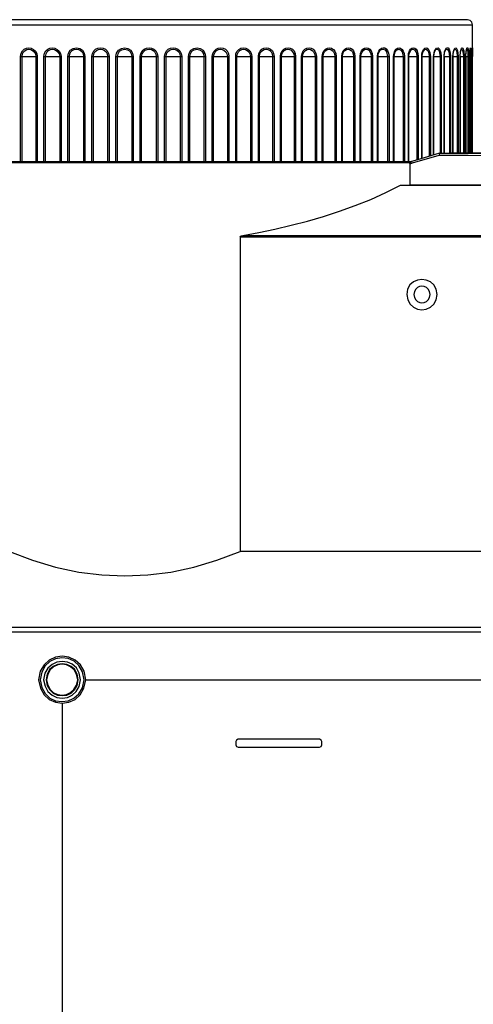
# Model space of a CAD drawing. Extents: x 23.7 to 56.8, y 0.3 to 23.7.
# Drawn here: x 48.5 to 49.6, y 10.7 to 13.2 of the extents above; entities that cross this region are included whole.
import ezdxf

# ---------------------------------------------------------------- set-up
doc = ezdxf.new("R2010")
doc.units = 0
doc.header["$MEASUREMENT"] = 0
doc.linetypes.add('AUSGEZOGEN', pattern=[0])
doc.layers.get('0').update_dxf_attribs({"linetype": 'AUSGEZOGEN'})

msp = doc.modelspace()

# ---------------------------------------------------------------- linework, layer by layer
for points in [[(47.886, 13.1862), (49.6193, 13.1862)], [(49.6068, 13.1987), (47.8993, 13.1987)], [(49.6193, 13.1862), (49.6176, 13.1929), (49.6176, 13.1929), (49.6135, 13.1971), (49.6135, 13.1971), (49.6068, 13.1987)], [(49.6193, 12.8671), (49.6193, 13.1862)], [(48.4935, 13.107), (48.4949, 13.1151), (48.4981, 13.1212), (48.5027, 13.1255), (48.5083, 13.1279), (48.5143, 13.1287), (48.5203, 13.1276), (48.5259, 13.1249), (48.5305, 13.1206), (48.5338, 13.1146), (48.5351, 13.107)], [(48.5518, 13.107), (48.5532, 13.1151), (48.5564, 13.1212), (48.5612, 13.1255), (48.5668, 13.128), (48.573, 13.1287), (48.5792, 13.1277), (48.5849, 13.125), (48.5896, 13.1206), (48.5929, 13.1146), (48.5943, 13.107)], [(48.611, 13.107), (48.6126, 13.1154), (48.6126, 13.1154), (48.6168, 13.1229), (48.6168, 13.1229), (48.6243, 13.1271), (48.6243, 13.1271), (48.6326, 13.1287), (48.6326, 13.1287), (48.641, 13.1271), (48.641, 13.1271), (48.6476, 13.1229), (48.6476, 13.1229), (48.6518, 13.1154), (48.6518, 13.1154), (48.6535, 13.107)], [(48.671, 13.107), (48.6724, 13.1148), (48.6758, 13.1209), (48.6806, 13.1252), (48.6864, 13.1278), (48.6926, 13.1287), (48.6989, 13.1278), (48.7047, 13.1252), (48.7095, 13.1209), (48.7128, 13.1148), (48.7143, 13.107)], [(48.731, 13.107), (48.7326, 13.1154), (48.7326, 13.1154), (48.7376, 13.1229), (48.7376, 13.1229), (48.7451, 13.1271), (48.7451, 13.1271), (48.7526, 13.1287)], [(48.7351, 13.107), (48.7368, 13.1137), (48.7368, 13.1137), (48.7401, 13.1204), (48.7401, 13.1204), (48.746, 13.1237), (48.746, 13.1237), (48.7526, 13.1254)], [(48.7526, 13.1287), (48.761, 13.127), (48.761, 13.127), (48.7685, 13.1229), (48.7685, 13.1229), (48.7726, 13.1154), (48.7726, 13.1154), (48.7743, 13.107)], [(48.7526, 13.1254), (48.7601, 13.1237), (48.7601, 13.1237), (48.766, 13.1204), (48.766, 13.1204), (48.7693, 13.1137), (48.7693, 13.1137), (48.771, 13.107)], [(48.7918, 13.107), (48.7933, 13.1148), (48.7966, 13.1209), (48.8015, 13.1252), (48.8072, 13.1278), (48.8135, 13.1287), (48.8197, 13.1278), (48.8255, 13.1252), (48.8303, 13.1209), (48.8337, 13.1148), (48.8351, 13.107)], [(48.8518, 13.107), (48.8533, 13.1148), (48.8566, 13.1209), (48.8615, 13.1252), (48.8672, 13.1278), (48.8735, 13.1287), (48.8797, 13.1278), (48.8855, 13.1252), (48.8903, 13.1209), (48.8937, 13.1148), (48.8951, 13.107)], [(48.9118, 13.107), (48.9135, 13.1154), (48.9135, 13.1154), (48.9176, 13.1229), (48.9176, 13.1229), (48.9251, 13.127), (48.9251, 13.127), (48.9335, 13.1287), (48.9335, 13.1287), (48.941, 13.127), (48.941, 13.127), (48.9485, 13.1229), (48.9485, 13.1229), (48.9526, 13.1154), (48.9526, 13.1154), (48.9543, 13.107)], [(48.9151, 13.107), (48.9168, 13.1137), (48.9168, 13.1137), (48.9201, 13.1204), (48.9201, 13.1204), (48.926, 13.1237), (48.926, 13.1237), (48.9326, 13.1254), (48.9326, 13.1254), (48.9393, 13.1237), (48.9393, 13.1237), (48.9451, 13.1204), (48.9451, 13.1204), (48.9493, 13.1137), (48.9493, 13.1137), (48.9501, 13.107)], [(48.971, 13.107), (48.9724, 13.1148), (48.9757, 13.1208), (48.9804, 13.1252), (48.9859, 13.1278), (48.992, 13.1287), (48.998, 13.1279), (49.0035, 13.1254), (49.0081, 13.121), (49.0113, 13.1149), (49.0126, 13.107)], [(49.0293, 13.107), (49.03, 13.1145), (49.0328, 13.1204), (49.0371, 13.1248), (49.0424, 13.1275), (49.0483, 13.1286), (49.0543, 13.128), (49.0599, 13.1256), (49.0646, 13.1213), (49.0679, 13.1152), (49.0693, 13.107)], [(49.086, 13.107), (49.087, 13.1148), (49.0898, 13.1208), (49.0941, 13.1252), (49.0993, 13.1278), (49.105, 13.1286), (49.1108, 13.1278), (49.1161, 13.1252), (49.1206, 13.1209), (49.1238, 13.1148), (49.1251, 13.107)], [(49.141, 13.107), (49.1419, 13.1148), (49.1447, 13.1209), (49.149, 13.1252), (49.1541, 13.1278), (49.1597, 13.1287), (49.1653, 13.1278), (49.1705, 13.1252), (49.1747, 13.1209), (49.1775, 13.1148), (49.1785, 13.107)], [(49.1935, 13.107), (49.1947, 13.1149), (49.1976, 13.121), (49.2017, 13.1253), (49.2067, 13.1278), (49.2121, 13.1286), (49.2175, 13.1277), (49.2224, 13.1251), (49.2264, 13.1208), (49.2292, 13.1147), (49.2301, 13.107)], [(49.196, 13.107), (49.1974, 13.1137), (49.1999, 13.1188), (49.2033, 13.1225), (49.2072, 13.1247), (49.2114, 13.1255), (49.2156, 13.1247), (49.2195, 13.1225), (49.2229, 13.1188), (49.2254, 13.1137), (49.2268, 13.107)], [(49.2443, 13.107), (49.246, 13.1153), (49.2491, 13.1215), (49.2532, 13.1258), (49.258, 13.1282), (49.263, 13.1288), (49.268, 13.1277), (49.2725, 13.1249), (49.2761, 13.1204), (49.2785, 13.1145), (49.2793, 13.107)], [(49.2468, 13.107), (49.2478, 13.1136), (49.2501, 13.1187), (49.2534, 13.1224), (49.2574, 13.1246), (49.2617, 13.1253), (49.2659, 13.1246), (49.2698, 13.1224), (49.273, 13.1188), (49.2752, 13.1136), (49.276, 13.107)], [(49.2935, 13.107), (49.2946, 13.115), (49.2972, 13.1211), (49.3009, 13.1255), (49.3054, 13.1281), (49.3101, 13.1289), (49.3149, 13.128), (49.3192, 13.1253), (49.3227, 13.1209), (49.3251, 13.1148), (49.326, 13.107)], [(49.3393, 13.107), (49.3402, 13.115), (49.3425, 13.1211), (49.346, 13.1255), (49.3502, 13.1281), (49.3547, 13.129), (49.3593, 13.1281), (49.3635, 13.1255), (49.367, 13.1211), (49.3693, 13.1149), (49.3701, 13.107)], [(49.341, 13.107), (49.3419, 13.1133), (49.3439, 13.1183), (49.3466, 13.122), (49.35, 13.1245), (49.3536, 13.1255), (49.3572, 13.125), (49.3606, 13.123), (49.3635, 13.1194), (49.3657, 13.1141), (49.3668, 13.107)], [(49.3826, 13.107), (49.3834, 13.1143), (49.3855, 13.1202), (49.3885, 13.1247), (49.3923, 13.1276), (49.3964, 13.1288), (49.4005, 13.1284), (49.4043, 13.126), (49.4076, 13.1218), (49.4099, 13.1155), (49.411, 13.107)], [(49.3843, 13.107), (49.3843, 13.1129), (49.3843, 13.1129), (49.3868, 13.1187), (49.3868, 13.1187), (49.3901, 13.1237), (49.3901, 13.1237), (49.396, 13.1254), (49.396, 13.1254), (49.4018, 13.1237), (49.4018, 13.1237), (49.4051, 13.1187), (49.4051, 13.1187), (49.4076, 13.107)], [(49.4226, 13.107), (49.4236, 13.1152), (49.4256, 13.1214), (49.4286, 13.1256), (49.4322, 13.128), (49.436, 13.1287), (49.4399, 13.1276), (49.4434, 13.1248), (49.4464, 13.1204), (49.4484, 13.1145), (49.4493, 13.107)], [(49.4235, 13.107), (49.426, 13.1187), (49.426, 13.1187), (49.4293, 13.1229), (49.4293, 13.1229), (49.4351, 13.1254), (49.4351, 13.1254), (49.4401, 13.1229), (49.4401, 13.1229), (49.4435, 13.1187), (49.4435, 13.1187), (49.446, 13.107)], [(49.4593, 13.107), (49.4599, 13.115), (49.4617, 13.1211), (49.4645, 13.1254), (49.4678, 13.128), (49.4715, 13.1288), (49.4751, 13.1279), (49.4785, 13.1252), (49.4812, 13.1209), (49.4829, 13.1148), (49.4835, 13.107)], [(49.4618, 13.1162), (49.466, 13.1237), (49.466, 13.1237), (49.4701, 13.1254), (49.4701, 13.1254), (49.4743, 13.1237), (49.4743, 13.1237), (49.4793, 13.1162), (49.4793, 13.1162), (49.4801, 13.107)], [(49.4926, 13.107), (49.4926, 13.1137), (49.4926, 13.1137), (49.4943, 13.1195), (49.4943, 13.1195), (49.4968, 13.1246), (49.4968, 13.1246), (49.5001, 13.1279), (49.5001, 13.1279), (49.5051, 13.1287), (49.5051, 13.1287), (49.5085, 13.1262), (49.5085, 13.1262), (49.5126, 13.1171), (49.5126, 13.1171), (49.5143, 13.107)], [(49.496, 13.1196), (49.501, 13.1254), (49.501, 13.1254), (49.5043, 13.1246), (49.5043, 13.1246), (49.5076, 13.122), (49.5076, 13.122), (49.5101, 13.1154), (49.5101, 13.1154), (49.511, 13.107)], [(49.5218, 13.107), (49.5243, 13.1204), (49.5243, 13.1204), (49.5293, 13.1279), (49.5293, 13.1279), (49.5335, 13.1287), (49.5335, 13.1287), (49.5368, 13.1254), (49.5368, 13.1254), (49.5401, 13.1162), (49.5401, 13.1162), (49.541, 13.107)], [(49.526, 13.1212), (49.5276, 13.1246), (49.5276, 13.1246), (49.531, 13.1254), (49.531, 13.1254), (49.5343, 13.1237), (49.5343, 13.1237), (49.536, 13.1204), (49.536, 13.1204), (49.5385, 13.107)], [(49.5485, 13.107), (49.5493, 13.1196), (49.5493, 13.1196), (49.5535, 13.1279), (49.5535, 13.1279), (49.556, 13.1287), (49.556, 13.1287), (49.5585, 13.1287), (49.5585, 13.1287), (49.561, 13.1254), (49.561, 13.1254), (49.5635, 13.1162), (49.5635, 13.1162), (49.5643, 13.107)], [(49.5518, 13.1229), (49.5543, 13.1254), (49.5543, 13.1254), (49.5568, 13.1246), (49.5568, 13.1246), (49.5601, 13.1196), (49.5601, 13.1196), (49.5618, 13.107)], [(49.5701, 13.107), (49.5718, 13.1196), (49.5718, 13.1196), (49.5735, 13.1246), (49.5735, 13.1246), (49.5751, 13.1279), (49.5751, 13.1279), (49.5785, 13.1287), (49.5785, 13.1287), (49.5818, 13.122), (49.5818, 13.122), (49.5835, 13.107)], [(49.5735, 13.1237), (49.576, 13.1254), (49.576, 13.1254), (49.5785, 13.1237), (49.5785, 13.1237), (49.5801, 13.1187), (49.5801, 13.1187), (49.581, 13.107)], [(49.5885, 13.107), (49.5893, 13.1196), (49.5893, 13.1196), (49.591, 13.1246), (49.591, 13.1246), (49.5918, 13.1279), (49.5918, 13.1279), (49.5935, 13.1287), (49.5935, 13.1287), (49.5951, 13.1279), (49.5951, 13.1279), (49.5976, 13.1212), (49.5976, 13.1212), (49.5985, 13.107)], [(49.591, 13.1246), (49.591, 13.1254)], [(49.6026, 13.107), (49.6025, 13.1089), (49.6025, 13.1108), (49.6026, 13.1126), (49.6027, 13.1145), (49.603, 13.1163), (49.6032, 13.1181), (49.6035, 13.1199), (49.6038, 13.1218), (49.6041, 13.1236), (49.6043, 13.1254)], [(49.6026, 13.107), (49.6035, 13.1196), (49.6035, 13.1196), (49.6051, 13.1279), (49.6051, 13.1279), (49.606, 13.1287), (49.606, 13.1287), (49.6076, 13.1287), (49.6076, 13.1287), (49.6085, 13.1254), (49.6085, 13.1254), (49.6093, 13.1196), (49.6093, 13.1196), (49.6101, 13.107)], [(49.6043, 13.1246), (49.6043, 13.1254)], [(49.6043, 13.1254), (49.6043, 13.1246)], [(49.6043, 13.1254), (49.606, 13.1246), (49.606, 13.1246), (49.6068, 13.122), (49.6068, 13.122), (49.6076, 13.1171), (49.6076, 13.1171), (49.6076, 13.107)], [(49.6126, 13.107), (49.6126, 13.1196), (49.6126, 13.1196), (49.6135, 13.1271), (49.6135, 13.1271), (49.6143, 13.1287), (49.6143, 13.1287), (49.6151, 13.1279), (49.6151, 13.1279), (49.6168, 13.1212), (49.6168, 13.1212), (49.6168, 13.107)], [(49.6126, 13.1212), (49.6135, 13.1229), (49.6135, 13.1229), (49.6135, 13.1262)], [(49.6135, 13.1262), (49.6135, 13.1271)], [(49.6135, 13.1254), (49.6143, 13.1212), (49.6143, 13.1212), (49.6151, 13.1112)], [(49.6185, 13.1179), (49.6185, 13.1279), (49.6185, 13.1279), (49.6193, 13.1287), (49.6193, 13.1287), (49.6193, 13.107)], [(49.6185, 13.1271), (49.6185, 13.1279)], [(49.6185, 13.1212), (49.6185, 13.1271)], [(48.4935, 12.8462), (48.4935, 13.107)], [(48.4935, 13.107), (48.5351, 13.107)], [(48.4976, 13.107), (48.4986, 13.1136), (48.5012, 13.1187), (48.5048, 13.1223), (48.5093, 13.1245), (48.5141, 13.1252), (48.5191, 13.1245), (48.5236, 13.1223), (48.5275, 13.1186), (48.5304, 13.1136), (48.5318, 13.107)], [(48.4976, 12.8462), (48.4976, 13.107)], [(48.5318, 13.107), (48.5318, 12.8462)], [(48.5351, 13.107), (48.5351, 12.8462)], [(48.5518, 12.8462), (48.5518, 13.107)], [(48.5518, 13.107), (48.5943, 13.107)], [(48.556, 13.107), (48.557, 13.1136), (48.5596, 13.1187), (48.5633, 13.1224), (48.5679, 13.1246), (48.5729, 13.1253), (48.5779, 13.1245), (48.5826, 13.1223), (48.5866, 13.1187), (48.5895, 13.1136), (48.591, 13.107)], [(48.556, 12.8462), (48.556, 13.107)], [(48.591, 13.107), (48.591, 12.8462)], [(48.5943, 13.107), (48.5943, 12.8462)], [(48.611, 12.8462), (48.611, 13.107)], [(48.611, 13.107), (48.6535, 13.107)], [(48.6151, 13.107), (48.616, 13.1135), (48.6186, 13.1186), (48.6225, 13.1222), (48.6274, 13.1244), (48.6326, 13.1251), (48.6379, 13.1244), (48.6428, 13.1222), (48.6467, 13.1186), (48.6493, 13.1135), (48.6501, 13.107)], [(48.6151, 12.8462), (48.6151, 13.107)], [(48.6501, 13.107), (48.6501, 12.8462)], [(48.6535, 13.107), (48.6535, 12.8462)], [(48.671, 12.8462), (48.671, 13.107)], [(48.671, 13.107), (48.7143, 13.107)], [(48.6751, 13.107), (48.676, 13.1135), (48.6786, 13.1186), (48.6825, 13.1222), (48.6874, 13.1244), (48.6926, 13.1251), (48.6979, 13.1244), (48.7028, 13.1222), (48.7067, 13.1186), (48.7093, 13.1135), (48.7101, 13.107)], [(48.6751, 12.8462), (48.6751, 13.107)], [(48.7101, 13.107), (48.7101, 12.8462)], [(48.7143, 13.107), (48.7143, 12.8462)], [(48.731, 12.8462), (48.731, 13.107)], [(48.731, 13.107), (48.7743, 13.107)], [(48.7351, 12.8462), (48.7351, 13.107)], [(48.771, 13.107), (48.771, 12.8462)], [(48.7743, 13.107), (48.7743, 12.8462)], [(48.7918, 12.8462), (48.7918, 13.107)], [(48.7918, 13.107), (48.8351, 13.107)], [(48.7951, 13.107), (48.7968, 13.1139), (48.7999, 13.1191), (48.8041, 13.1226), (48.809, 13.1246), (48.8143, 13.1251), (48.8194, 13.1242), (48.8241, 13.1219), (48.8278, 13.1182), (48.8302, 13.1132), (48.831, 13.107)], [(48.7951, 12.8462), (48.7951, 13.107)], [(48.831, 13.107), (48.831, 12.8462)], [(48.8351, 13.107), (48.8351, 12.8462)], [(48.8518, 12.8462), (48.8518, 13.107)], [(48.8518, 13.107), (48.8951, 13.107)], [(48.856, 13.107), (48.8568, 13.1135), (48.8594, 13.1186), (48.8633, 13.1222), (48.8682, 13.1244), (48.8735, 13.1251), (48.8788, 13.1244), (48.8836, 13.1222), (48.8876, 13.1186), (48.8902, 13.1135), (48.891, 13.107)], [(48.856, 12.8462), (48.856, 13.107)], [(48.891, 13.107), (48.891, 12.8462)], [(48.8951, 13.107), (48.8951, 12.8462)], [(48.9118, 12.8462), (48.9118, 13.107)], [(48.9118, 13.107), (48.9543, 13.107)], [(48.9151, 12.8462), (48.9151, 13.107)], [(48.9501, 13.107), (48.9501, 12.8462)], [(48.9543, 13.107), (48.9543, 12.8462)], [(48.971, 12.8462), (48.971, 13.107)], [(48.971, 13.107), (49.0126, 13.107)], [(48.9743, 13.107), (48.9753, 13.1133), (48.9779, 13.1182), (48.9816, 13.1219), (48.9861, 13.1242), (48.9911, 13.1251), (48.996, 13.1246), (49.0006, 13.1225), (49.0045, 13.119), (49.0072, 13.1138), (49.0085, 13.107)], [(48.9743, 12.8462), (48.9743, 13.107)], [(49.0085, 13.107), (49.0085, 12.8462)], [(49.0126, 13.107), (49.0126, 12.8462)], [(49.0293, 12.8462), (49.0293, 13.107)], [(49.0293, 13.107), (49.0693, 13.107)], [(49.0318, 13.107), (49.0334, 13.1136), (49.0362, 13.1187), (49.0399, 13.1223), (49.0443, 13.1245), (49.0489, 13.1252), (49.0535, 13.1245), (49.0579, 13.1223), (49.0616, 13.1187), (49.0644, 13.1136), (49.066, 13.107)], [(49.0318, 12.8462), (49.0318, 13.107)], [(49.066, 13.107), (49.066, 12.8462)], [(49.0693, 13.107), (49.0693, 12.8462)], [(49.086, 12.8462), (49.086, 13.107)], [(49.086, 13.107), (49.1251, 13.107)], [(49.0885, 13.107), (49.0896, 13.1134), (49.0921, 13.1185), (49.0958, 13.1221), (49.1001, 13.1243), (49.1049, 13.1251), (49.1096, 13.1244), (49.1139, 13.1223), (49.1175, 13.1187), (49.12, 13.1137), (49.121, 13.107)], [(49.0885, 12.8462), (49.0885, 13.107)], [(49.121, 13.107), (49.121, 12.8462)], [(49.1251, 13.107), (49.1251, 12.8462)], [(49.141, 12.8462), (49.141, 13.107)], [(49.141, 13.107), (49.1785, 13.107)], [(49.1435, 13.107), (49.1443, 13.1133), (49.1466, 13.1183), (49.15, 13.122), (49.1541, 13.1243), (49.1585, 13.1253), (49.1631, 13.1247), (49.1674, 13.1227), (49.171, 13.1191), (49.1737, 13.1139), (49.1751, 13.107)], [(49.1435, 12.8462), (49.1435, 13.107)], [(49.1751, 13.107), (49.1751, 12.8462)], [(49.1785, 13.107), (49.1785, 12.8462)], [(49.1935, 12.8462), (49.1935, 13.107)], [(49.1935, 13.107), (49.2301, 13.107)], [(49.196, 12.8462), (49.196, 13.107)], [(49.2268, 13.107), (49.2268, 12.8462)], [(49.2301, 13.107), (49.2301, 12.8462)], [(49.2443, 12.8462), (49.2443, 13.107)], [(49.2443, 13.107), (49.2793, 13.107)], [(49.2468, 12.8462), (49.2468, 13.107)], [(49.276, 13.107), (49.276, 12.8462)], [(49.2793, 13.107), (49.2793, 12.8462)], [(49.2935, 12.8462), (49.2935, 13.107)], [(49.2935, 13.107), (49.326, 13.107)], [(49.2951, 13.107), (49.2959, 13.1135), (49.298, 13.1186), (49.3011, 13.1223), (49.3049, 13.1245), (49.309, 13.1253), (49.313, 13.1246), (49.3168, 13.1225), (49.3199, 13.1188), (49.3219, 13.1137), (49.3226, 13.107)], [(49.2951, 12.8462), (49.2951, 13.107)], [(49.3226, 13.107), (49.3226, 12.8462)], [(49.326, 13.107), (49.326, 12.8462)], [(49.3393, 12.8462), (49.3393, 13.107)], [(49.3393, 13.107), (49.3701, 13.107)], [(49.341, 12.8462), (49.341, 13.107)], [(49.3668, 13.107), (49.3668, 12.8462)], [(49.3701, 13.107), (49.3701, 12.8462)], [(49.3826, 12.8462), (49.3826, 13.107)], [(49.3826, 13.107), (49.411, 13.107)], [(49.3843, 12.8462), (49.3843, 13.107)], [(49.4076, 13.107), (49.4076, 12.8462)], [(49.411, 13.107), (49.411, 12.8462)], [(49.4226, 12.8462), (49.4226, 13.107)], [(49.4226, 13.107), (49.4493, 13.107)], [(49.4235, 12.8462), (49.4235, 13.107)], [(49.446, 13.107), (49.446, 12.8462)], [(49.4493, 13.107), (49.4493, 12.8462)], [(49.4593, 12.8462), (49.4593, 13.107)], [(49.4593, 13.107), (49.4835, 13.107)], [(49.4601, 13.1087), (49.461, 13.1137), (49.461, 13.1137), (49.4618, 13.1162)], [(49.4601, 13.107), (49.4601, 13.1087)], [(49.4601, 12.8462), (49.4601, 13.107)], [(49.4618, 13.1162), (49.4618, 13.1171)], [(49.4801, 13.107), (49.4801, 12.8504)], [(49.4835, 13.107), (49.4835, 12.8512)], [(49.4926, 12.8537), (49.4926, 13.107)], [(49.4926, 13.107), (49.5143, 13.107)], [(49.4935, 13.1087), (49.4943, 13.1146), (49.4943, 13.1146), (49.496, 13.1196)], [(49.4935, 13.107), (49.4935, 13.1087)], [(49.4935, 12.8537), (49.4935, 13.107)], [(49.496, 13.1196), (49.496, 13.1204)], [(49.511, 13.107), (49.511, 12.8596)], [(49.5143, 13.107), (49.5143, 12.8604)], [(49.5218, 12.8629), (49.5218, 13.107)], [(49.5218, 13.107), (49.5226, 13.107)], [(49.5226, 13.1079), (49.5235, 13.1137)], [(49.5226, 13.107), (49.5226, 13.1079)], [(49.5226, 12.8629), (49.5226, 13.107)], [(49.5226, 13.107), (49.541, 13.107)], [(49.5235, 13.1137), (49.5243, 13.1179), (49.5243, 13.1179), (49.526, 13.1212)], [(49.526, 13.1212), (49.526, 13.1221)], [(49.5385, 13.107), (49.5385, 12.8671)], [(49.541, 13.107), (49.541, 12.8671)], [(49.5485, 13.1087), (49.5493, 13.1146), (49.5493, 13.1146), (49.5501, 13.1196), (49.5501, 13.1196), (49.5518, 13.1221), (49.5518, 13.1221), (49.5518, 13.1229)], [(49.5485, 13.107), (49.5485, 13.1087)], [(49.5485, 12.8671), (49.5485, 13.107), (49.5485, 13.107), (49.5485, 12.8671), (49.5485, 12.8671)], [(49.5485, 13.107), (49.5643, 13.107)], [(49.5518, 13.1229), (49.5518, 13.1237)], [(49.5618, 13.107), (49.5618, 12.8671)], [(49.5643, 13.107), (49.5643, 12.8671)], [(49.5701, 12.8671), (49.5701, 13.107)], [(49.5701, 13.107), (49.5835, 13.107)], [(49.571, 13.1121), (49.5718, 13.1171), (49.5718, 13.1171), (49.5726, 13.1212), (49.5726, 13.1212), (49.5735, 13.1237)], [(49.571, 13.107), (49.571, 13.1121)], [(49.571, 12.8671), (49.571, 13.107)], [(49.5735, 13.1237), (49.5735, 13.1246)], [(49.581, 13.107), (49.581, 12.8671)], [(49.5835, 13.107), (49.5835, 12.8671)], [(49.5885, 13.107), (49.5885, 13.1112), (49.5885, 13.1112), (49.5893, 13.1154), (49.5893, 13.1154), (49.5893, 13.1187)], [(49.5885, 12.8671), (49.5885, 13.107), (49.5885, 13.107), (49.5885, 12.8671), (49.5885, 12.8671)], [(49.5885, 13.107), (49.5985, 13.107)], [(49.5893, 13.1187), (49.591, 13.1237)], [(49.591, 13.1237), (49.591, 13.1246)], [(49.591, 13.1246), (49.5935, 13.1246), (49.5935, 13.1246), (49.596, 13.1162), (49.596, 13.1162), (49.5968, 13.107)], [(49.5968, 13.107), (49.5968, 12.8671)], [(49.5985, 13.107), (49.5985, 12.8671)], [(49.6026, 12.8671), (49.6026, 13.107), (49.6026, 13.107), (49.6026, 12.8671), (49.6026, 12.8671)], [(49.6026, 13.107), (49.6101, 13.107)], [(49.6076, 13.107), (49.6076, 12.8671)], [(49.6101, 13.107), (49.6101, 12.8671)], [(49.6126, 13.1129), (49.6126, 13.1212)], [(49.6126, 13.107), (49.6126, 13.1129)], [(49.6126, 13.107), (49.6126, 13.1079)], [(49.6126, 12.8671), (49.6126, 13.107), (49.6126, 13.107), (49.6126, 12.8671), (49.6126, 12.8671)], [(49.6168, 13.107), (49.6126, 13.107)], [(49.6151, 13.107), (49.6151, 13.1112)], [(49.6151, 13.107), (49.6151, 12.8671)], [(49.6168, 13.107), (49.6168, 12.8671)], [(49.6176, 13.107), (49.6176, 13.1104), (49.6176, 13.1104), (49.6185, 13.1129)], [(49.6176, 13.107), (49.6176, 13.1096), (49.6176, 13.1096), (49.6185, 13.1129)], [(49.6176, 13.107), (49.6176, 13.1079)], [(49.6176, 12.8671), (49.6176, 13.107), (49.6176, 13.107), (49.6176, 12.8671), (49.6176, 12.8671)], [(49.6185, 13.1129), (49.6185, 13.1212)], [(49.6185, 13.1129), (49.6185, 13.1179)], [(49.6185, 13.107), (49.6185, 13.1162)], [(49.6193, 13.107), (49.6185, 13.107)], [(49.5368, 12.8671), (49.5151, 12.8604), (49.5151, 12.8604), (49.4818, 12.8504), (49.4818, 12.8504), (49.4668, 12.8462)], [(49.4693, 12.8429), (49.536, 12.8621)], [(49.5368, 12.8671), (49.536, 12.8621)], [(49.536, 12.8621), (49.6085, 12.8614), (49.6818, 12.8613)], [(49.5376, 12.8671), (49.5368, 12.8671)], [(49.5376, 12.8671), (49.7435, 12.8671), (49.7435, 12.8671), (49.561, 12.8671)], [(48.0376, 12.8462), (49.4685, 12.8462)], [(49.4626, 12.8429), (48.0435, 12.8429)], [(49.4576, 12.8462), (49.4618, 12.8446), (49.4618, 12.8446), (49.4626, 12.8429)], [(49.4626, 12.8404), (49.466, 12.8454), (49.466, 12.8454), (49.4668, 12.8462)], [(49.4626, 12.8429), (49.4626, 12.7879)], [(49.4626, 12.8404), (49.4676, 12.8421), (49.4676, 12.8421), (49.4693, 12.8429)], [(49.0468, 12.662), (49.0868, 12.6695), (49.127, 12.6779), (49.1675, 12.6873), (49.2079, 12.6978), (49.2481, 12.7094), (49.2879, 12.7222), (49.3271, 12.7363), (49.3655, 12.7518), (49.403, 12.7687), (49.4393, 12.787), (49.4393, 12.787), (49.4626, 12.7879)], [(49.4393, 12.787), (50.3501, 12.787)], [(49.4626, 12.7879), (50.3501, 12.7879)], [(49.0393, 12.6587), (49.0426, 12.6612), (49.0426, 12.6612), (49.0468, 12.662)], [(49.0468, 12.662), (50.3501, 12.662)], [(49.0401, 12.6587), (49.0401, 11.8762)], [(49.0401, 12.6587), (50.3501, 12.6587)], [(49.531, 12.5154), (49.5285, 12.5289), (49.5226, 12.5394), (49.5141, 12.5469), (49.5039, 12.5513), (49.4928, 12.5528), (49.4818, 12.5512), (49.4716, 12.5467), (49.4632, 12.5392), (49.4574, 12.5288), (49.4551, 12.5154), (49.4551, 12.5154), (49.4575, 12.5018), (49.4634, 12.4912), (49.4718, 12.4836), (49.4819, 12.4791), (49.4928, 12.4775), (49.5038, 12.4789), (49.514, 12.4835), (49.5225, 12.491), (49.5284, 12.5017), (49.531, 12.5154), (49.531, 12.5154)], [(49.5135, 12.5154), (49.512, 12.5227), (49.5087, 12.5284), (49.5042, 12.5325), (49.4989, 12.5349), (49.4931, 12.5358), (49.4873, 12.5349), (49.4819, 12.5325), (49.4774, 12.5284), (49.4741, 12.5227), (49.4726, 12.5154), (49.4726, 12.5154), (49.4744, 12.5079), (49.4777, 12.5021), (49.4822, 12.4979), (49.4874, 12.4954), (49.4931, 12.4946), (49.4987, 12.4954), (49.504, 12.4979), (49.5084, 12.5021), (49.5117, 12.5079), (49.5135, 12.5154), (49.5135, 12.5154)], [(48.466, 11.8762), (48.5235, 11.8543), (48.581, 11.8373), (48.6384, 11.8251), (48.6957, 11.8179), (48.7531, 11.8154), (48.8104, 11.8179), (48.8677, 11.8251), (48.9251, 11.8373), (48.9826, 11.8543), (49.0401, 11.8762)], [(49.931, 11.8762), (49.0401, 11.8762)], [(49.7418, 11.6871), (47.5651, 11.6871)], [(49.7418, 11.6754), (47.5651, 11.6754)], [(48.656, 11.557), (48.6517, 11.5781), (48.6425, 11.5944), (48.6295, 11.6061), (48.614, 11.6131), (48.5972, 11.6154), (48.5805, 11.6131), (48.565, 11.6061), (48.552, 11.5944), (48.5427, 11.5781), (48.5385, 11.557), (48.5385, 11.557), (48.5429, 11.5361), (48.5523, 11.5199), (48.5652, 11.5082), (48.5806, 11.5013), (48.5972, 11.4989), (48.6138, 11.5013), (48.6292, 11.5082), (48.6422, 11.5199), (48.6515, 11.5361), (48.656, 11.557), (48.656, 11.557)], [(48.6518, 11.557), (48.6477, 11.577), (48.639, 11.5923), (48.6267, 11.6032), (48.6122, 11.6096), (48.5965, 11.6116), (48.5809, 11.6092), (48.5666, 11.6025), (48.5546, 11.5915), (48.5462, 11.5764), (48.5426, 11.557), (48.5426, 11.557), (48.5463, 11.5378), (48.5547, 11.5227), (48.5667, 11.5117), (48.581, 11.505), (48.5965, 11.5027), (48.6121, 11.5046), (48.6266, 11.511), (48.6389, 11.5218), (48.6476, 11.5372), (48.6518, 11.557), (48.6518, 11.557)], [(48.6426, 11.557), (48.6395, 11.5736), (48.6325, 11.5864), (48.6224, 11.5956), (48.6103, 11.601), (48.5972, 11.6028), (48.5841, 11.6009), (48.5719, 11.5954), (48.5617, 11.5862), (48.5544, 11.5734), (48.551, 11.557), (48.551, 11.557), (48.5545, 11.5408), (48.5618, 11.5281), (48.572, 11.5189), (48.5841, 11.5134), (48.5972, 11.5115), (48.6102, 11.5133), (48.6222, 11.5187), (48.6323, 11.5278), (48.6394, 11.5405), (48.6426, 11.557), (48.6426, 11.557)], [(48.6368, 11.557), (48.6345, 11.5713), (48.6284, 11.5824), (48.6196, 11.5903), (48.6089, 11.595), (48.5972, 11.5966), (48.5856, 11.595), (48.5749, 11.5903), (48.566, 11.5824), (48.56, 11.5713), (48.5576, 11.557), (48.5576, 11.557), (48.5601, 11.5428), (48.5663, 11.5318), (48.5751, 11.5239), (48.5857, 11.5191), (48.5972, 11.5176), (48.6088, 11.5192), (48.6194, 11.5239), (48.6282, 11.5318), (48.6343, 11.5428), (48.6368, 11.557), (48.6368, 11.557)], [(48.636, 11.557), (48.6329, 11.5709), (48.6267, 11.5817), (48.6181, 11.5894), (48.6079, 11.594), (48.597, 11.5956), (48.586, 11.5941), (48.5759, 11.5895), (48.5674, 11.5818), (48.5614, 11.571), (48.5585, 11.557), (48.5585, 11.557), (48.5614, 11.5433), (48.5675, 11.5326), (48.5759, 11.525), (48.586, 11.5205), (48.5969, 11.5189), (48.6078, 11.5205), (48.618, 11.5251), (48.6266, 11.5327), (48.6329, 11.5433), (48.636, 11.557), (48.636, 11.557)], [(48.656, 11.5571), (51.3918, 11.5571)], [(48.5968, 11.4987), (48.5968, 9.147)], [(49.0351, 11.4095), (49.031, 11.4071), (49.031, 11.4071), (49.0293, 11.4037)], [(49.0293, 11.4037), (49.0293, 11.3954)], [(49.0293, 11.3954), (49.031, 11.3912), (49.031, 11.3912), (49.0351, 11.3896)], [(49.2376, 11.4095), (49.0351, 11.4095)], [(49.0351, 11.3896), (49.2376, 11.3896)], [(49.2435, 11.4037), (49.2418, 11.4071), (49.2418, 11.4071), (49.2376, 11.4095)], [(49.2376, 11.3896), (49.2418, 11.3912), (49.2418, 11.3912), (49.2435, 11.3954)], [(49.2435, 11.3954), (49.2435, 11.4037)]]:
    msp.add_lwpolyline(points)

doc.saveas('drawing.dxf')
